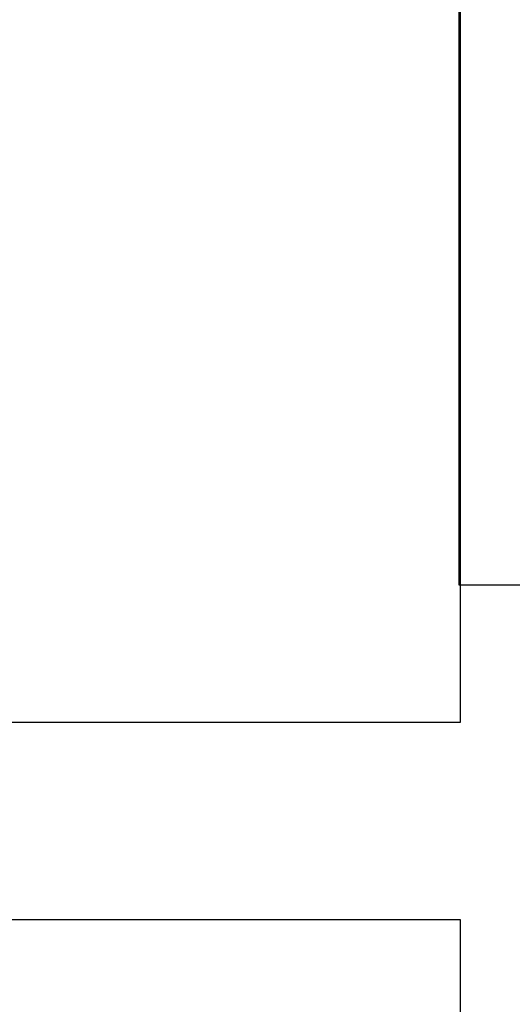
# Model space of a CAD drawing. Extents: x -20668 to 43276, y -28602 to 50262.
# Drawn here: x 9615 to 10091, y -27514 to -26564 of the extents above; entities that cross this region are included whole.
import ezdxf

# ---------------------------------------------------------------- set-up
doc = ezdxf.new("R2010")
doc.units = 0
for name, color, linetype in [('X-2949-C$0$A-DOOR-FRAM', 11, 'CONTINUOUS'), ('X-2949-C$0$A-WALL', 8, 'CONTINUOUS'), ('X-XREF', 7, 'CONTINUOUS')]:
    doc.layers.add(name, color=color, linetype=linetype)

# ---------------------------------------------------------------- blocks, each defined once
blk = doc.blocks.new('X-2949-C')
at = {"layer": 'X-2949-C$0$A-DOOR-FRAM'}
for p, q in [((10039.5, -27109.99), (10039.5, -26287.99)), ((10040.5, -26287.99), (10040.5, -27109.99)), ((10040.5, -27109.99), (10040.5, -26287.99)), ((10040.5, -27109.99), (10039.5, -27109.99)), ((10230.5, -27109.99), (10040.5, -27109.99))]:
    blk.add_line(p, q, dxfattribs=at)
at = {"layer": 'X-2949-C$0$A-WALL'}
for p, q in [((10040.5, -27109.99), (10040.5, -27242.53)), ((10040.5, -27242.53), (9330.19, -27242.53)), ((9140.19, -27432.53), (10040.5, -27432.53)), ((10040.5, -27432.53), (10040.5, -28601.73))]:
    blk.add_line(p, q, dxfattribs=at)

msp = doc.modelspace()

# ---------------------------------------------------------------- block references
at = {"layer": 'X-XREF'}
msp.add_blockref('X-2949-C', (0, 0), dxfattribs=at)

doc.saveas('drawing.dxf')
